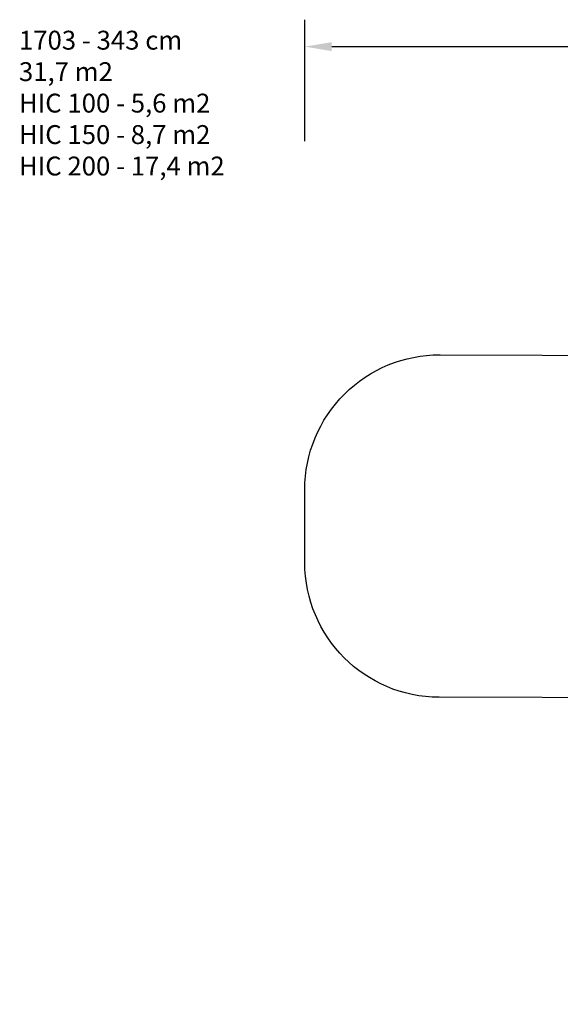
# Model space of a CAD drawing. Units: inches. Extents: x -322 to 1284, y -92 to 639.
# Drawn here: x -322 to 79, y -92 to 639 of the extents above; entities that cross this region are included whole.
import ezdxf

# ---------------------------------------------------------------- set-up
doc = ezdxf.new("R2010")
doc.units = ezdxf.units.IN
doc.header["$MEASUREMENT"] = 0
doc.layers.add('VP-DIM', color=7, linetype='Continuous')
doc.layers.add('VP-HIC', color=6, linetype='Continuous')
doc.layers.add('VP-EQ', color=7, linetype='Continuous', true_color=0x8a3492, plot=False)
doc.styles.get("Standard").update_dxf_attribs({"font": 'arial.ttf'})
doc.dimstyles.get("Standard").update_dxf_attribs({"dimtxt": 14, "dimasz": 20, "dimexe": 20, "dimexo": 50, "dimgap": 20, "dimtad": 0, "dimdec": 0, "dimzin": 0, "dimdsep": 46, "dimtxsty": 'Standard', "dimcen": -0.09, "dimadec": 0, "dimazin": 0, "dimtfac": 1, "dimtdec": 4, "dimtofl": 0, "dimtmove": 0, "dimatfit": 3, "dimfxl": 70, "dimfxlon": 1, "dimtolj": 1, "dimtzin": 0, "dimarcsym": 0})

# ---------------------------------------------------------------- blocks, each defined once
blk = doc.blocks.new('*D10')
at = {"layer": 'Defpoints', "color": 0}
for p in [(714.19, 618.83), (-110.48, 263.21), (714.19, 216.73)]:
    blk.add_point(p, dxfattribs=at)
at = {"layer": 'VP-DIM', "color": 0, "lineweight": -2}
for p, q in [((-110.48, 548.83), (-110.48, 638.83)), ((714.19, 548.83), (714.19, 638.83)), ((-90.48, 618.83), (293.22, 618.83)), ((694.19, 618.83), (364.23, 618.83))]:
    blk.add_line(p, q, dxfattribs=at)
at = {"layer": 'VP-DIM', "color": 0}
for points in [[(-90.48, 622.17), (-90.48, 615.5), (-110.48, 618.83)], [(694.19, 615.5), (694.19, 622.17), (714.19, 618.83)]]:
    blk.add_solid(points, dxfattribs=at)
at = {"layer": 'VP-DIM', "color": 0, "insert": (328.73, 618.83), "char_height": 14, "attachment_point": 5}
blk.add_mtext('\\A1;825', dxfattribs=at)
blk = doc.blocks.new('1703 2d')
at = {"layer": 'VP-EQ', "color": 0}
blk.add_lwpolyline([(142.35, 135.69), (-10.8, 136.17, -0.413294), (-110.48, 236.17), (-110.48, 290.25, -0.415134), (-10.17, 390.25), (141.6, 389.78, -0.269876), (271.97, 465.83), (391.82, 465.93, -0.187824), (493.29, 426.53, -0.020764), (509.05, 427.18), (523.69, 427.18, -0.227013), (671.68, 356.34, -0.195396), (714.19, 251.72), (714.19, 184.66, -0.020416), (713.69, 172.42), (713.69, 98.45, -0.414214), (523.69, -91.55), (509.05, -91.55, -0.311466), (331.44, 30.98), (292.85, 30.98, -0.278655), (160.07, 111.21, -0.050487)], format="xyb", close=True, dxfattribs=at)

msp = doc.modelspace()

# ---------------------------------------------------------------- linework, layer by layer
at = {"layer": 'VP-HIC', "color": 1}
msp.add_lwpolyline([(142.35, 135.69), (-10.8, 136.17, -0.413294), (-110.48, 236.17), (-110.48, 290.25, -0.415134), (-10.17, 390.25), (141.6, 389.78, 0.129599), (122.1, 315.83), (122.1, 210.95, 0.132167)], format="xyb", close=True, dxfattribs=at)

# ---------------------------------------------------------------- block references
at = {"layer": 'VP-EQ', "color": 0}
msp.add_blockref('1703 2d', (0, 0), dxfattribs=at)

# ---------------------------------------------------------------- texts
at = {"layer": 'VP-DIM', "insert": (-322.53, 630.63), "char_height": 14, "width": 455.0322, "attachment_point": 1}
msp.add_mtext('{\\pxt6;1703 - 343 cm\\P31,7 m2\\P{\\C1;HIC 100 - 5,6 m2\\P\\C3;HIC 150 - 8,7 m2\\P\\C2;HIC 200 - 17,4 m2}}', dxfattribs=at)

# ---------------------------------------------------------------- dimensions: what is measured, and where the dimension line sits
at = {"layer": 'VP-DIM', "color": 7}
dim = msp.add_linear_dim(base=(714.19, 618.83), p1=(-110.48, 263.21), p2=(714.19, 216.73), dimstyle='Standard', dxfattribs=at)
dim.commit()
dim.dimension.update_dxf_attribs({"geometry": '*D10', "text_midpoint": (328.73, 618.83), "dimtype": 160})

doc.saveas('drawing.dxf')
